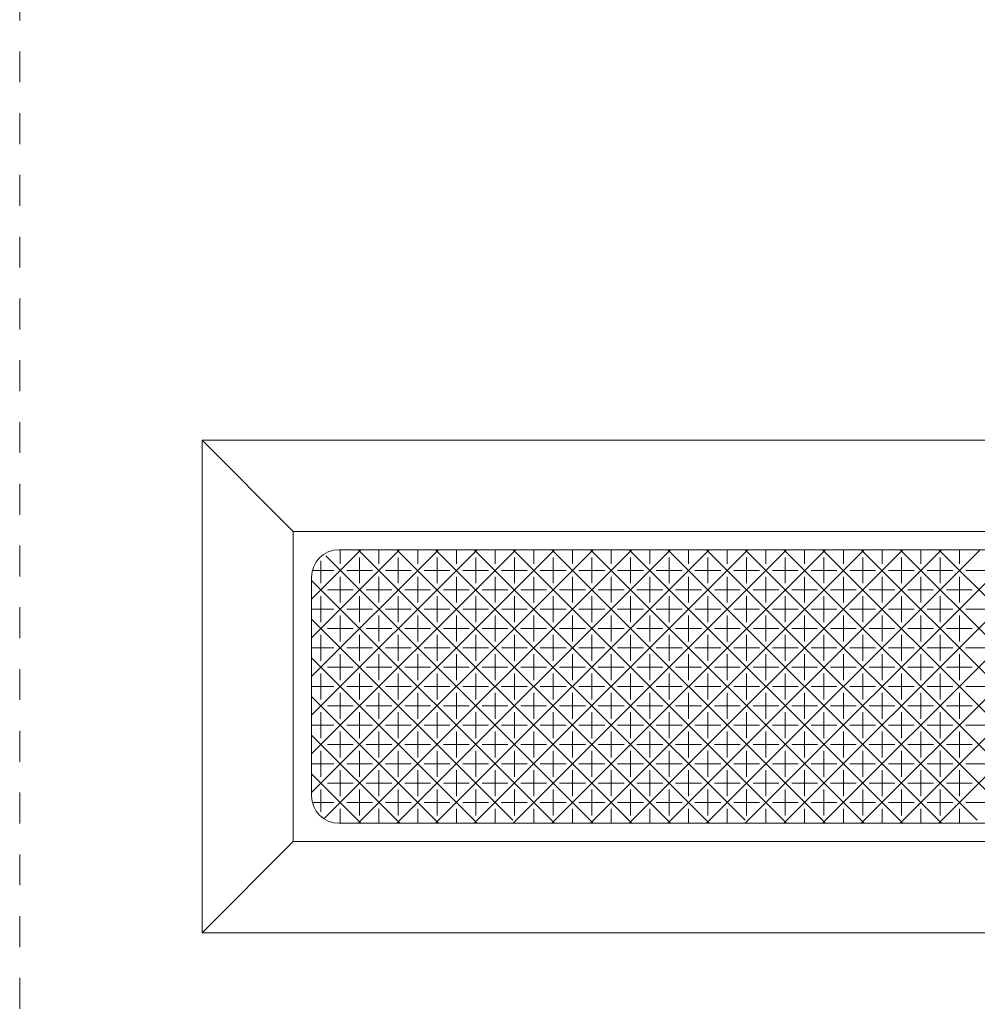
# Model space of a CAD drawing. Units: millimetres. Extents: x -415 to 328, y 905 to 1389.
# Drawn here: x -41 to 11, y 1181 to 1235 of the extents above; entities that cross this region are included whole.
import ezdxf

# ---------------------------------------------------------------- set-up
doc = ezdxf.new("R2010")
doc.units = ezdxf.units.MM
doc.linetypes.add('点線（その他）', pattern=[3.386667, 1.693333, -1.693333])
doc.layers.add('(K)マーカー', color=3, linetype='Continuous', lineweight=9)

msp = doc.modelspace()

# ---------------------------------------------------------------- linework, layer by layer
at = {"layer": '(K)マーカー', "color": 3, "linetype": '点線（その他）', "lineweight": 9}
msp.add_line((-41.249, 1085.751), (-41.249, 1385.751), dxfattribs=at)
at = {"layer": '(K)マーカー', "color": 3, "linetype": 'Continuous', "lineweight": 9}
for p, q in [((-31.249, 1184.751), (-31.249, 1211.751)), ((-26.249, 1206.751), (-31.249, 1211.751)), ((248.751, 1211.751), (-31.249, 1211.751)), ((-26.249, 1189.751), (-26.249, 1206.751)), ((243.751, 1206.751), (-26.249, 1206.751)), ((-23.749, 1205.751), (61.251, 1205.751)), ((-25.249, 1204.251), (-25.249, 1192.251)), ((-23.749, 1190.751), (61.251, 1190.751)), ((-31.249, 1184.751), (-26.249, 1189.751)), ((243.751, 1189.751), (-26.249, 1189.751)), ((248.751, 1184.751), (-31.249, 1184.751))]:
    msp.add_line(p, q, dxfattribs=at)
at = {"layer": '(K)マーカー', "color": 2, "linetype": 'Continuous', "lineweight": 9}
for p, q in [((-25.249, 1192.436), (-11.935, 1205.751)), ((-25.249, 1196.679), (-16.177, 1205.751)), ((-25.249, 1194.558), (-14.056, 1205.751)), ((-25.249, 1198.8), (-18.298, 1205.751)), ((-25.249, 1200.922), (-20.42, 1205.751)), ((-25.249, 1203.043), (-22.541, 1205.751)), ((-24.569, 1190.995), (-9.813, 1205.751)), ((-23.676, 1204.969), (-23.676, 1205.743)), ((-22.691, 1190.751), (-7.691, 1205.751)), ((-7.691, 1190.751), (-22.69, 1205.751)), ((-21.554, 1204.969), (-21.554, 1205.751)), ((-20.57, 1190.751), (-5.57, 1205.751)), ((-5.569, 1190.751), (-20.569, 1205.751)), ((-19.433, 1204.969), (-19.433, 1205.751)), ((-18.449, 1190.751), (-3.449, 1205.751)), ((-3.448, 1190.751), (-18.448, 1205.751)), ((-17.312, 1204.969), (-17.312, 1205.751)), ((-16.328, 1190.751), (-1.328, 1205.751)), ((-1.487, 1190.912), (-16.327, 1205.751)), ((-15.19, 1204.969), (-15.19, 1205.751)), ((-14.206, 1190.751), (0.794, 1205.751)), ((0.795, 1190.751), (-14.205, 1205.751)), ((-13.069, 1204.969), (-13.069, 1205.751)), ((-12.085, 1190.751), (2.915, 1205.751)), ((2.916, 1190.751), (-12.084, 1205.751)), ((-10.948, 1204.969), (-10.948, 1205.751)), ((-9.963, 1190.751), (5.037, 1205.751)), ((5.038, 1190.751), (-9.962, 1205.751)), ((-8.826, 1204.969), (-8.826, 1205.751)), ((-7.842, 1190.751), (7.158, 1205.751)), ((7.159, 1190.751), (-7.841, 1205.751)), ((-6.705, 1204.969), (-6.705, 1205.751)), ((-5.721, 1190.751), (9.279, 1205.751)), ((9.28, 1190.751), (-5.72, 1205.751)), ((-4.584, 1204.969), (-4.584, 1205.751)), ((-3.599, 1190.751), (11.401, 1205.751)), ((11.241, 1190.912), (-3.599, 1205.751)), ((-2.463, 1204.969), (-2.463, 1205.751)), ((-1.478, 1190.751), (13.522, 1205.751)), ((13.523, 1190.751), (-1.477, 1205.751)), ((-0.341, 1204.969), (-0.341, 1205.751)), ((0.644, 1190.751), (15.644, 1205.751)), ((15.644, 1190.751), (0.644, 1205.751)), ((1.78, 1204.969), (1.78, 1205.751)), ((2.765, 1190.751), (17.765, 1205.751)), ((17.766, 1190.751), (2.765, 1205.751)), ((3.902, 1204.969), (3.902, 1205.751)), ((4.886, 1190.751), (19.886, 1205.751)), ((19.887, 1190.751), (4.887, 1205.751)), ((6.023, 1204.969), (6.023, 1205.751)), ((7.008, 1190.751), (22.008, 1205.751)), ((22.008, 1190.751), (7.008, 1205.751)), ((8.144, 1204.969), (8.144, 1205.751)), ((9.129, 1190.751), (24.129, 1205.751)), ((23.969, 1190.912), (9.129, 1205.751)), ((10.266, 1204.969), (10.266, 1205.751)), ((-24.736, 1203.908), (-24.736, 1205.132)), ((-9.812, 1190.751), (-24.473, 1205.412)), ((-22.615, 1203.908), (-22.615, 1205.322)), ((-20.494, 1203.908), (-20.494, 1205.322)), ((-18.372, 1203.908), (-18.372, 1205.322)), ((-16.251, 1203.908), (-16.251, 1205.322)), ((-14.13, 1203.908), (-14.13, 1205.322)), ((-12.008, 1203.908), (-12.008, 1205.322)), ((-9.887, 1203.908), (-9.887, 1205.322)), ((-7.766, 1203.908), (-7.766, 1205.322)), ((-5.644, 1203.908), (-5.644, 1205.322)), ((-3.523, 1203.908), (-3.523, 1205.322)), ((-1.402, 1203.908), (-1.402, 1205.322)), ((0.72, 1203.908), (0.72, 1205.322)), ((2.841, 1203.908), (2.841, 1205.322)), ((4.962, 1203.908), (4.962, 1205.322)), ((7.083, 1203.908), (7.083, 1205.322)), ((9.205, 1203.908), (9.205, 1205.322)), ((-24.029, 1204.615), (-25.204, 1204.615)), ((-21.908, 1204.615), (-23.322, 1204.615)), ((-19.787, 1204.615), (-21.201, 1204.615)), ((-17.665, 1204.615), (-19.08, 1204.615)), ((-15.544, 1204.615), (-16.958, 1204.615)), ((-13.423, 1204.615), (-14.837, 1204.615)), ((-11.301, 1204.615), (-12.716, 1204.615)), ((-9.18, 1204.615), (-10.594, 1204.615)), ((-7.059, 1204.615), (-8.473, 1204.615)), ((-4.937, 1204.615), (-6.352, 1204.615)), ((-2.816, 1204.615), (-4.23, 1204.615)), ((-0.695, 1204.615), (-2.109, 1204.615)), ((1.427, 1204.615), (0.012, 1204.615)), ((3.548, 1204.615), (2.134, 1204.615)), ((5.669, 1204.615), (4.255, 1204.615)), ((7.791, 1204.615), (6.376, 1204.615)), ((9.912, 1204.615), (8.498, 1204.615)), ((12.033, 1204.615), (10.619, 1204.615)), ((-11.933, 1190.751), (-25.249, 1204.067)), ((-23.676, 1202.847), (-23.676, 1204.261)), ((-21.554, 1202.847), (-21.554, 1204.261)), ((-19.433, 1202.847), (-19.433, 1204.261)), ((-17.312, 1202.847), (-17.312, 1204.261)), ((-15.19, 1202.847), (-15.19, 1204.261)), ((-13.069, 1202.847), (-13.069, 1204.261)), ((-10.948, 1202.847), (-10.948, 1204.261)), ((-8.826, 1202.847), (-8.826, 1204.261)), ((-6.705, 1202.847), (-6.705, 1204.261)), ((-4.584, 1202.847), (-4.584, 1204.261)), ((-2.463, 1202.847), (-2.463, 1204.261)), ((-0.341, 1202.847), (-0.341, 1204.261)), ((1.78, 1202.847), (1.78, 1204.261)), ((3.902, 1202.847), (3.902, 1204.261)), ((6.023, 1202.847), (6.023, 1204.261)), ((8.144, 1202.847), (8.144, 1204.261)), ((10.266, 1202.847), (10.266, 1204.261)), ((-22.969, 1203.554), (-24.383, 1203.554)), ((-20.847, 1203.554), (-22.262, 1203.554)), ((-18.726, 1203.554), (-20.14, 1203.554)), ((-16.605, 1203.554), (-18.019, 1203.554)), ((-14.483, 1203.554), (-15.897, 1203.554)), ((-12.362, 1203.554), (-13.776, 1203.554)), ((-10.241, 1203.554), (-11.655, 1203.554)), ((-8.119, 1203.554), (-9.534, 1203.554)), ((-5.998, 1203.554), (-7.412, 1203.554)), ((-3.877, 1203.554), (-5.291, 1203.554)), ((-1.755, 1203.554), (-3.17, 1203.554)), ((0.366, 1203.554), (-1.048, 1203.554)), ((2.487, 1203.554), (1.073, 1203.554)), ((4.609, 1203.554), (3.194, 1203.554)), ((6.73, 1203.554), (5.316, 1203.554)), ((8.851, 1203.554), (7.437, 1203.554)), ((10.973, 1203.554), (9.558, 1203.554)), ((-24.736, 1201.786), (-24.736, 1203.201)), ((-22.615, 1201.786), (-22.615, 1203.201)), ((-20.494, 1201.786), (-20.494, 1203.201)), ((-18.372, 1201.786), (-18.372, 1203.201)), ((-16.251, 1201.786), (-16.251, 1203.201)), ((-14.13, 1201.786), (-14.13, 1203.201)), ((-12.008, 1201.786), (-12.008, 1203.201)), ((-9.887, 1201.786), (-9.887, 1203.201)), ((-7.766, 1201.786), (-7.766, 1203.201)), ((-5.644, 1201.786), (-5.644, 1203.201)), ((-3.523, 1201.786), (-3.523, 1203.201)), ((-1.402, 1201.786), (-1.402, 1203.201)), ((0.72, 1201.786), (0.72, 1203.201)), ((2.841, 1201.786), (2.841, 1203.201)), ((4.962, 1201.786), (4.962, 1203.201)), ((7.084, 1201.786), (7.084, 1203.201)), ((9.205, 1201.786), (9.205, 1203.201)), ((-24.029, 1202.494), (-25.249, 1202.494)), ((-21.908, 1202.494), (-23.322, 1202.494)), ((-19.787, 1202.494), (-21.201, 1202.494)), ((-17.665, 1202.494), (-19.08, 1202.494)), ((-15.544, 1202.494), (-16.958, 1202.494)), ((-13.423, 1202.494), (-14.837, 1202.494)), ((-11.301, 1202.494), (-12.715, 1202.494)), ((-9.18, 1202.494), (-10.594, 1202.494)), ((-7.059, 1202.494), (-8.473, 1202.494)), ((-4.937, 1202.494), (-6.352, 1202.494)), ((-2.816, 1202.494), (-4.23, 1202.494)), ((-0.695, 1202.494), (-2.109, 1202.494)), ((1.427, 1202.494), (0.012, 1202.494)), ((3.548, 1202.494), (2.134, 1202.494)), ((5.669, 1202.494), (4.255, 1202.494)), ((7.791, 1202.494), (6.376, 1202.494)), ((9.912, 1202.494), (8.498, 1202.494)), ((12.033, 1202.494), (10.619, 1202.494)), ((-14.215, 1190.912), (-25.249, 1201.946)), ((-23.676, 1200.726), (-23.676, 1202.14)), ((-21.554, 1200.726), (-21.554, 1202.14)), ((-19.433, 1200.726), (-19.433, 1202.14)), ((-17.312, 1200.726), (-17.312, 1202.14)), ((-15.19, 1200.726), (-15.19, 1202.14)), ((-13.069, 1200.726), (-13.069, 1202.14)), ((-10.948, 1200.726), (-10.948, 1202.14)), ((-8.826, 1200.726), (-8.826, 1202.14)), ((-6.705, 1200.726), (-6.705, 1202.14)), ((-4.584, 1200.726), (-4.584, 1202.14)), ((-2.463, 1200.726), (-2.463, 1202.14)), ((-0.341, 1200.726), (-0.341, 1202.14)), ((1.78, 1200.726), (1.78, 1202.14)), ((3.902, 1200.726), (3.902, 1202.14)), ((6.023, 1200.726), (6.023, 1202.14)), ((8.144, 1200.726), (8.144, 1202.14)), ((10.266, 1200.726), (10.266, 1202.14)), ((-22.969, 1201.433), (-24.383, 1201.433)), ((-20.847, 1201.433), (-22.262, 1201.433)), ((-18.726, 1201.433), (-20.14, 1201.433)), ((-16.605, 1201.433), (-18.019, 1201.433)), ((-14.483, 1201.433), (-15.897, 1201.433)), ((-12.362, 1201.433), (-13.776, 1201.433)), ((-10.241, 1201.433), (-11.655, 1201.433)), ((-8.119, 1201.433), (-9.534, 1201.433)), ((-5.998, 1201.433), (-7.412, 1201.433)), ((-3.877, 1201.433), (-5.291, 1201.433)), ((-1.755, 1201.433), (-3.17, 1201.433)), ((0.366, 1201.433), (-1.048, 1201.433)), ((2.487, 1201.433), (1.073, 1201.433)), ((4.609, 1201.433), (3.194, 1201.433)), ((6.73, 1201.433), (5.316, 1201.433)), ((8.851, 1201.433), (7.437, 1201.433)), ((10.973, 1201.433), (9.558, 1201.433)), ((-24.736, 1199.665), (-24.736, 1201.079)), ((-22.615, 1199.665), (-22.615, 1201.079)), ((-20.494, 1199.665), (-20.494, 1201.079)), ((-18.372, 1199.665), (-18.372, 1201.079)), ((-16.251, 1199.665), (-16.251, 1201.079)), ((-14.13, 1199.665), (-14.13, 1201.079)), ((-12.008, 1199.665), (-12.008, 1201.079)), ((-9.887, 1199.665), (-9.887, 1201.079)), ((-7.766, 1199.665), (-7.766, 1201.079)), ((-5.644, 1199.665), (-5.644, 1201.079)), ((-3.523, 1199.665), (-3.523, 1201.079)), ((-1.402, 1199.665), (-1.402, 1201.079)), ((0.72, 1199.665), (0.72, 1201.079)), ((2.841, 1199.665), (2.841, 1201.079)), ((4.962, 1199.665), (4.962, 1201.079)), ((7.084, 1199.665), (7.084, 1201.079)), ((9.205, 1199.665), (9.205, 1201.079)), ((-24.029, 1200.372), (-25.249, 1200.372)), ((-21.908, 1200.372), (-23.322, 1200.372)), ((-19.787, 1200.372), (-21.201, 1200.372)), ((-17.665, 1200.372), (-19.08, 1200.372)), ((-15.544, 1200.372), (-16.958, 1200.372)), ((-13.423, 1200.372), (-14.837, 1200.372)), ((-11.301, 1200.372), (-12.715, 1200.372)), ((-9.18, 1200.372), (-10.594, 1200.372)), ((-7.059, 1200.372), (-8.473, 1200.372)), ((-4.937, 1200.372), (-6.352, 1200.372)), ((-2.816, 1200.372), (-4.23, 1200.372)), ((-0.695, 1200.372), (-2.109, 1200.372)), ((1.427, 1200.372), (0.012, 1200.372)), ((3.548, 1200.372), (2.134, 1200.372)), ((5.669, 1200.372), (4.255, 1200.372)), ((7.791, 1200.372), (6.376, 1200.372)), ((9.912, 1200.372), (8.498, 1200.372)), ((12.033, 1200.372), (10.619, 1200.372)), ((-16.176, 1190.751), (-25.249, 1199.824)), ((-23.676, 1198.605), (-23.676, 1200.019)), ((-21.554, 1198.605), (-21.554, 1200.019)), ((-19.433, 1198.605), (-19.433, 1200.019)), ((-17.312, 1198.605), (-17.312, 1200.019)), ((-15.19, 1198.605), (-15.19, 1200.019)), ((-13.069, 1198.605), (-13.069, 1200.019)), ((-10.948, 1198.605), (-10.948, 1200.019)), ((-8.826, 1198.605), (-8.826, 1200.019)), ((-6.705, 1198.605), (-6.705, 1200.019)), ((-4.584, 1198.605), (-4.584, 1200.019)), ((-2.463, 1198.605), (-2.463, 1200.019)), ((-0.341, 1198.605), (-0.341, 1200.019)), ((1.78, 1198.605), (1.78, 1200.019)), ((3.902, 1198.605), (3.902, 1200.019)), ((6.023, 1198.605), (6.023, 1200.019)), ((8.144, 1198.605), (8.144, 1200.019)), ((10.266, 1198.605), (10.266, 1200.019)), ((-22.969, 1199.312), (-24.383, 1199.312)), ((-20.847, 1199.312), (-22.262, 1199.312)), ((-18.726, 1199.312), (-20.14, 1199.312)), ((-16.605, 1199.312), (-18.019, 1199.312)), ((-14.483, 1199.312), (-15.897, 1199.312)), ((-12.362, 1199.312), (-13.776, 1199.312)), ((-10.241, 1199.312), (-11.655, 1199.312)), ((-8.119, 1199.312), (-9.534, 1199.312)), ((-5.998, 1199.312), (-7.412, 1199.312)), ((-3.877, 1199.312), (-5.291, 1199.312)), ((-1.755, 1199.312), (-3.17, 1199.312)), ((0.366, 1199.312), (-1.048, 1199.312)), ((2.487, 1199.312), (1.073, 1199.312)), ((4.609, 1199.312), (3.194, 1199.312)), ((6.73, 1199.312), (5.316, 1199.312)), ((8.851, 1199.312), (7.437, 1199.312)), ((10.973, 1199.312), (9.558, 1199.312)), ((-24.736, 1197.544), (-24.736, 1198.958)), ((-22.615, 1197.544), (-22.615, 1198.958)), ((-20.494, 1197.544), (-20.494, 1198.958)), ((-18.372, 1197.544), (-18.372, 1198.958)), ((-16.251, 1197.544), (-16.251, 1198.958)), ((-14.13, 1197.544), (-14.13, 1198.958)), ((-12.008, 1197.544), (-12.008, 1198.958)), ((-9.887, 1197.544), (-9.887, 1198.958)), ((-7.766, 1197.544), (-7.766, 1198.958)), ((-5.644, 1197.544), (-5.644, 1198.958)), ((-3.523, 1197.544), (-3.523, 1198.958)), ((-1.402, 1197.544), (-1.402, 1198.958)), ((0.72, 1197.544), (0.72, 1198.958)), ((2.841, 1197.544), (2.841, 1198.958)), ((4.962, 1197.544), (4.962, 1198.958)), ((7.084, 1197.544), (7.084, 1198.958)), ((9.205, 1197.544), (9.205, 1198.958)), ((-24.029, 1198.251), (-25.249, 1198.251)), ((-21.908, 1198.251), (-23.322, 1198.251)), ((-19.787, 1198.251), (-21.201, 1198.251)), ((-17.665, 1198.251), (-19.08, 1198.251)), ((-15.544, 1198.251), (-16.958, 1198.251)), ((-13.423, 1198.251), (-14.837, 1198.251)), ((-11.301, 1198.251), (-12.715, 1198.251)), ((-9.18, 1198.251), (-10.594, 1198.251)), ((-7.059, 1198.251), (-8.473, 1198.251)), ((-4.937, 1198.251), (-6.352, 1198.251)), ((-2.816, 1198.251), (-4.23, 1198.251)), ((-0.695, 1198.251), (-2.109, 1198.251)), ((1.427, 1198.251), (0.012, 1198.251)), ((3.548, 1198.251), (2.134, 1198.251)), ((5.669, 1198.251), (4.255, 1198.251)), ((7.791, 1198.251), (6.376, 1198.251)), ((9.912, 1198.251), (8.498, 1198.251)), ((12.033, 1198.251), (10.619, 1198.251)), ((-18.297, 1190.751), (-25.249, 1197.703)), ((-23.676, 1197.897), (-23.676, 1196.483)), ((-21.554, 1197.897), (-21.554, 1196.483)), ((-19.433, 1197.897), (-19.433, 1196.483)), ((-17.312, 1197.897), (-17.312, 1196.483)), ((-15.19, 1197.897), (-15.19, 1196.483)), ((-13.069, 1197.897), (-13.069, 1196.483)), ((-10.948, 1197.897), (-10.948, 1196.483)), ((-8.826, 1197.897), (-8.826, 1196.483)), ((-6.705, 1197.897), (-6.705, 1196.483)), ((-4.584, 1197.897), (-4.584, 1196.483)), ((-2.463, 1197.897), (-2.463, 1196.483)), ((-0.341, 1197.897), (-0.341, 1196.483)), ((1.78, 1197.897), (1.78, 1196.483)), ((3.902, 1197.897), (3.902, 1196.483)), ((6.023, 1197.897), (6.023, 1196.483)), ((8.144, 1197.897), (8.144, 1196.483)), ((10.266, 1197.897), (10.266, 1196.483)), ((-22.969, 1197.19), (-24.383, 1197.19)), ((-20.847, 1197.19), (-22.262, 1197.19)), ((-18.726, 1197.19), (-20.14, 1197.19)), ((-16.605, 1197.19), (-18.019, 1197.19)), ((-14.483, 1197.19), (-15.897, 1197.19)), ((-12.362, 1197.19), (-13.776, 1197.19)), ((-10.241, 1197.19), (-11.655, 1197.19)), ((-8.119, 1197.19), (-9.534, 1197.19)), ((-5.998, 1197.19), (-7.412, 1197.19)), ((-3.877, 1197.19), (-5.291, 1197.19)), ((-1.755, 1197.19), (-3.17, 1197.19)), ((0.366, 1197.19), (-1.048, 1197.19)), ((2.487, 1197.19), (1.073, 1197.19)), ((4.609, 1197.19), (3.194, 1197.19)), ((6.73, 1197.19), (5.316, 1197.19)), ((8.851, 1197.19), (7.437, 1197.19)), ((10.973, 1197.19), (9.558, 1197.19)), ((-24.736, 1196.837), (-24.736, 1195.423)), ((-22.615, 1196.837), (-22.615, 1195.423)), ((-20.494, 1196.837), (-20.494, 1195.423)), ((-18.372, 1196.837), (-18.372, 1195.423)), ((-16.251, 1196.837), (-16.251, 1195.423)), ((-14.13, 1196.837), (-14.13, 1195.423)), ((-12.008, 1196.837), (-12.008, 1195.423)), ((-9.887, 1196.837), (-9.887, 1195.423)), ((-7.766, 1196.837), (-7.766, 1195.423)), ((-5.644, 1196.837), (-5.644, 1195.423)), ((-3.523, 1196.837), (-3.523, 1195.423)), ((-1.402, 1196.837), (-1.402, 1195.423)), ((0.72, 1196.837), (0.72, 1195.423)), ((2.841, 1196.837), (2.841, 1195.423)), ((4.962, 1196.837), (4.962, 1195.423)), ((7.084, 1196.837), (7.084, 1195.423)), ((9.205, 1196.837), (9.205, 1195.423)), ((-24.029, 1196.13), (-25.249, 1196.13)), ((-21.908, 1196.13), (-23.322, 1196.13)), ((-19.787, 1196.13), (-21.201, 1196.13)), ((-17.665, 1196.13), (-19.08, 1196.13)), ((-15.544, 1196.13), (-16.958, 1196.13)), ((-13.423, 1196.13), (-14.837, 1196.13)), ((-11.301, 1196.13), (-12.715, 1196.13)), ((-9.18, 1196.13), (-10.594, 1196.13)), ((-7.059, 1196.13), (-8.473, 1196.13)), ((-4.937, 1196.13), (-6.352, 1196.13)), ((-2.816, 1196.13), (-4.23, 1196.13)), ((-0.695, 1196.13), (-2.109, 1196.13)), ((1.427, 1196.13), (0.012, 1196.13)), ((3.548, 1196.13), (2.134, 1196.13)), ((5.669, 1196.13), (4.255, 1196.13)), ((7.791, 1196.13), (6.376, 1196.13)), ((9.912, 1196.13), (8.498, 1196.13)), ((12.033, 1196.13), (10.619, 1196.13)), ((-20.419, 1190.751), (-25.249, 1195.582)), ((-23.676, 1195.776), (-23.676, 1194.362)), ((-21.554, 1195.776), (-21.554, 1194.362)), ((-19.433, 1195.776), (-19.433, 1194.362)), ((-17.312, 1195.776), (-17.312, 1194.362)), ((-15.19, 1195.776), (-15.19, 1194.362)), ((-13.069, 1195.776), (-13.069, 1194.362)), ((-10.948, 1195.776), (-10.948, 1194.362)), ((-8.826, 1195.776), (-8.826, 1194.362)), ((-6.705, 1195.776), (-6.705, 1194.362)), ((-4.584, 1195.776), (-4.584, 1194.362)), ((-2.463, 1195.776), (-2.463, 1194.362)), ((-0.341, 1195.776), (-0.341, 1194.362)), ((1.78, 1195.776), (1.78, 1194.362)), ((3.902, 1195.776), (3.902, 1194.362)), ((6.023, 1195.776), (6.023, 1194.362)), ((8.144, 1195.776), (8.144, 1194.362)), ((10.266, 1195.776), (10.266, 1194.362)), ((-22.969, 1195.069), (-24.383, 1195.069)), ((-20.847, 1195.069), (-22.262, 1195.069)), ((-18.726, 1195.069), (-20.14, 1195.069)), ((-16.605, 1195.069), (-18.019, 1195.069)), ((-14.483, 1195.069), (-15.897, 1195.069)), ((-12.362, 1195.069), (-13.776, 1195.069)), ((-10.241, 1195.069), (-11.655, 1195.069)), ((-8.119, 1195.069), (-9.534, 1195.069)), ((-5.998, 1195.069), (-7.412, 1195.069)), ((-3.877, 1195.069), (-5.291, 1195.069)), ((-1.755, 1195.069), (-3.17, 1195.069)), ((0.366, 1195.069), (-1.048, 1195.069)), ((2.487, 1195.069), (1.073, 1195.069)), ((4.609, 1195.069), (3.194, 1195.069)), ((6.73, 1195.069), (5.316, 1195.069)), ((8.851, 1195.069), (7.437, 1195.069)), ((10.973, 1195.069), (9.558, 1195.069)), ((-24.736, 1194.715), (-24.736, 1193.301)), ((-22.615, 1194.715), (-22.615, 1193.301)), ((-20.494, 1194.715), (-20.494, 1193.301)), ((-18.372, 1194.715), (-18.372, 1193.301)), ((-16.251, 1194.715), (-16.251, 1193.301)), ((-14.13, 1194.715), (-14.13, 1193.301)), ((-12.008, 1194.715), (-12.008, 1193.301)), ((-9.887, 1194.715), (-9.887, 1193.301)), ((-7.766, 1194.715), (-7.766, 1193.301)), ((-5.644, 1194.715), (-5.644, 1193.301)), ((-3.523, 1194.715), (-3.523, 1193.301)), ((-1.402, 1194.715), (-1.402, 1193.301)), ((0.72, 1194.715), (0.72, 1193.301)), ((2.841, 1194.715), (2.841, 1193.301)), ((4.962, 1194.715), (4.962, 1193.301)), ((7.084, 1194.715), (7.084, 1193.301)), ((9.205, 1194.715), (9.205, 1193.301)), ((-24.029, 1194.008), (-25.249, 1194.008)), ((-21.908, 1194.008), (-23.322, 1194.008)), ((-19.787, 1194.008), (-21.201, 1194.008)), ((-17.665, 1194.008), (-19.08, 1194.008)), ((-15.544, 1194.008), (-16.958, 1194.008)), ((-13.423, 1194.008), (-14.837, 1194.008)), ((-11.301, 1194.008), (-12.715, 1194.008)), ((-9.18, 1194.008), (-10.594, 1194.008)), ((-7.059, 1194.008), (-8.473, 1194.008)), ((-4.937, 1194.008), (-6.352, 1194.008)), ((-2.816, 1194.008), (-4.23, 1194.008)), ((-0.695, 1194.008), (-2.109, 1194.008)), ((1.427, 1194.008), (0.012, 1194.008)), ((3.548, 1194.008), (2.134, 1194.008)), ((5.669, 1194.008), (4.255, 1194.008)), ((7.791, 1194.008), (6.376, 1194.008)), ((9.912, 1194.008), (8.498, 1194.008)), ((12.033, 1194.008), (10.619, 1194.008)), ((-22.54, 1190.751), (-25.249, 1193.46)), ((-23.676, 1193.655), (-23.676, 1192.241)), ((-21.554, 1193.655), (-21.554, 1192.241)), ((-19.433, 1193.655), (-19.433, 1192.241)), ((-17.312, 1193.655), (-17.312, 1192.241)), ((-15.19, 1193.655), (-15.19, 1192.241)), ((-13.069, 1193.655), (-13.069, 1192.241)), ((-10.948, 1193.655), (-10.948, 1192.241)), ((-8.826, 1193.655), (-8.826, 1192.241)), ((-6.705, 1193.655), (-6.705, 1192.241)), ((-4.584, 1193.655), (-4.584, 1192.241)), ((-2.463, 1193.655), (-2.463, 1192.241)), ((-0.341, 1193.655), (-0.341, 1192.241)), ((1.78, 1193.655), (1.78, 1192.241)), ((3.902, 1193.655), (3.902, 1192.241)), ((6.023, 1193.655), (6.023, 1192.241)), ((8.144, 1193.655), (8.144, 1192.241)), ((10.266, 1193.655), (10.266, 1192.241)), ((-22.969, 1192.948), (-24.383, 1192.948)), ((-20.847, 1192.948), (-22.262, 1192.948)), ((-18.726, 1192.948), (-20.14, 1192.948)), ((-16.605, 1192.948), (-18.019, 1192.948)), ((-14.483, 1192.948), (-15.897, 1192.948)), ((-12.362, 1192.948), (-13.776, 1192.948)), ((-10.241, 1192.948), (-11.655, 1192.948)), ((-8.119, 1192.948), (-9.534, 1192.948)), ((-5.998, 1192.948), (-7.412, 1192.948)), ((-3.877, 1192.948), (-5.291, 1192.948)), ((-1.755, 1192.948), (-3.17, 1192.948)), ((0.366, 1192.948), (-1.048, 1192.948)), ((2.487, 1192.948), (1.073, 1192.948)), ((4.609, 1192.948), (3.194, 1192.948)), ((6.73, 1192.948), (5.316, 1192.948)), ((8.851, 1192.948), (7.437, 1192.948)), ((10.973, 1192.948), (9.558, 1192.948)), ((-24.736, 1192.594), (-24.736, 1191.369)), ((-22.615, 1192.594), (-22.615, 1191.18)), ((-20.494, 1192.594), (-20.494, 1191.18)), ((-18.372, 1192.594), (-18.372, 1191.18)), ((-16.251, 1192.594), (-16.251, 1191.18)), ((-14.13, 1192.594), (-14.13, 1191.18)), ((-12.008, 1192.594), (-12.008, 1191.18)), ((-9.887, 1192.594), (-9.887, 1191.18)), ((-7.766, 1192.594), (-7.766, 1191.18)), ((-5.644, 1192.594), (-5.644, 1191.18)), ((-3.523, 1192.594), (-3.523, 1191.18)), ((-1.402, 1192.594), (-1.402, 1191.18)), ((0.72, 1192.594), (0.72, 1191.18)), ((2.841, 1192.594), (2.841, 1191.18)), ((4.962, 1192.594), (4.962, 1191.18)), ((7.083, 1192.594), (7.083, 1191.18)), ((9.205, 1192.594), (9.205, 1191.18)), ((-24.029, 1191.887), (-25.204, 1191.887)), ((-23.676, 1191.533), (-23.676, 1190.759)), ((-21.908, 1191.887), (-23.322, 1191.887)), ((-21.554, 1191.533), (-21.554, 1190.751)), ((-19.787, 1191.887), (-21.201, 1191.887)), ((-19.433, 1191.533), (-19.433, 1190.751)), ((-17.665, 1191.887), (-19.08, 1191.887)), ((-17.312, 1191.533), (-17.312, 1190.751)), ((-15.544, 1191.887), (-16.958, 1191.887)), ((-15.19, 1191.533), (-15.19, 1190.751)), ((-13.423, 1191.887), (-14.837, 1191.887)), ((-13.069, 1191.533), (-13.069, 1190.751)), ((-11.301, 1191.887), (-12.716, 1191.887)), ((-10.948, 1191.533), (-10.948, 1190.751)), ((-9.18, 1191.887), (-10.594, 1191.887)), ((-8.826, 1191.533), (-8.826, 1190.751)), ((-7.059, 1191.887), (-8.473, 1191.887)), ((-6.705, 1191.533), (-6.705, 1190.751)), ((-4.937, 1191.887), (-6.352, 1191.887)), ((-4.584, 1191.533), (-4.584, 1190.751)), ((-2.816, 1191.887), (-4.23, 1191.887)), ((-2.463, 1191.533), (-2.463, 1190.751)), ((-0.695, 1191.887), (-2.109, 1191.887)), ((-0.341, 1191.533), (-0.341, 1190.751)), ((1.427, 1191.887), (0.012, 1191.887)), ((1.78, 1191.533), (1.78, 1190.751)), ((3.548, 1191.887), (2.134, 1191.887)), ((3.902, 1191.533), (3.902, 1190.751)), ((5.669, 1191.887), (4.255, 1191.887)), ((6.023, 1191.533), (6.023, 1190.751)), ((7.791, 1191.887), (6.376, 1191.887)), ((8.144, 1191.533), (8.144, 1190.751)), ((9.912, 1191.887), (8.498, 1191.887)), ((10.266, 1191.533), (10.266, 1190.751)), ((12.033, 1191.887), (10.619, 1191.887))]:
    msp.add_line(p, q, dxfattribs=at)
at = {"layer": '(K)マーカー', "color": 3, "linetype": 'Continuous', "lineweight": 9}
for centre, start, end in [((-23.749, 1204.251), 90, 180), ((-23.749, 1192.251), 180, 270)]:
    msp.add_arc(centre, 1.5, start, end, dxfattribs=at)

doc.saveas('drawing.dxf')
